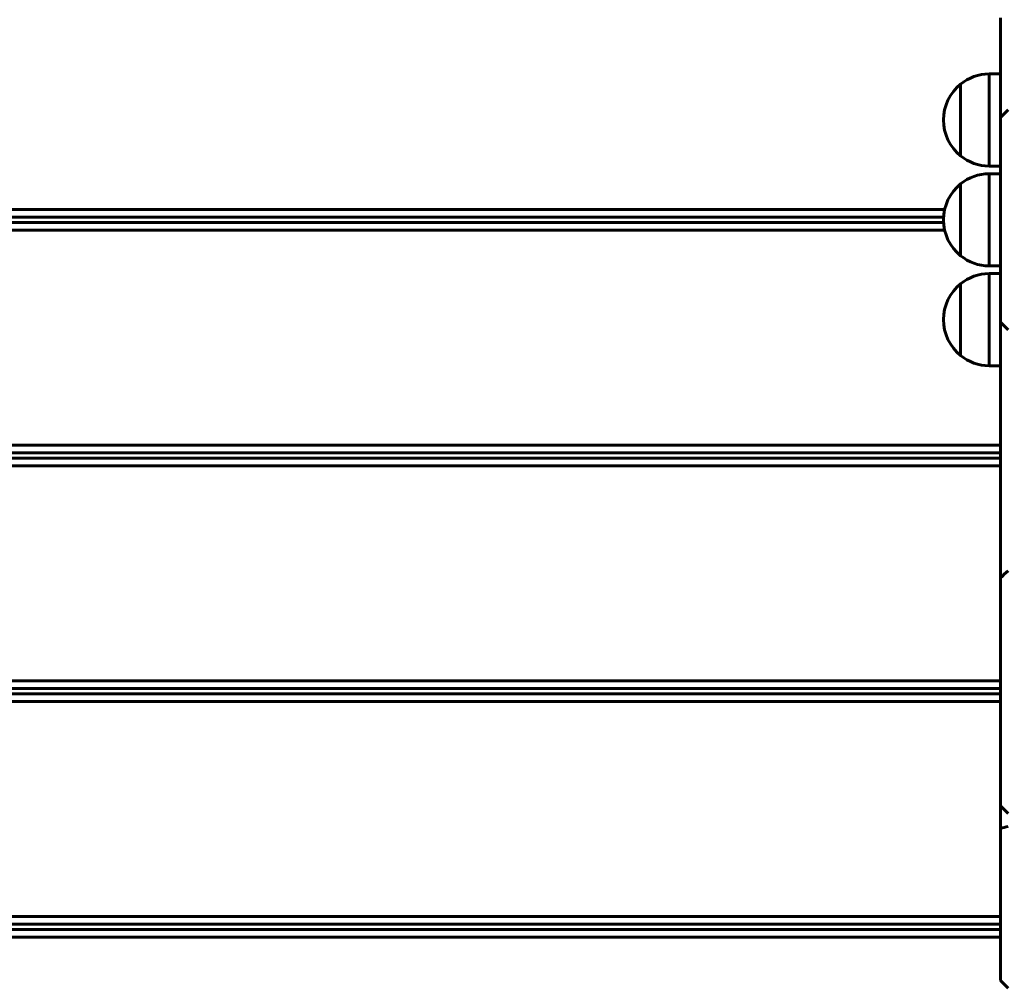
# Model space of a CAD drawing. Units: millimetres. Extents: x 58 to 257, y 90 to 247.
# Drawn here: x 110 to 117, y 177 to 185 of the extents above; entities that cross this region are included whole.
import ezdxf

# ---------------------------------------------------------------- set-up
doc = ezdxf.new("R2010")
doc.units = ezdxf.units.MM
for name, color, linetype in [('(c)Бетон', 250, 'Continuous'), ('(c)Столбы с полом', 7, 'Continuous'), ('Системный слой', 7, 'Continuous')]:
    doc.layers.add(name, color=color, linetype=linetype)

msp = doc.modelspace()

# ---------------------------------------------------------------- linework, layer by layer
at = {"layer": '(c)Бетон', "lineweight": 60}
for p, q in [((117.2461, 184.5137), (117.2461, 183.7379)), ((117.1568, 184.0773), (117.2461, 184.0773)), ((116.935, 183.9973), (116.935, 183.4373)), ((117.3061, 183.7979), (117.2461, 183.7379)), ((116.8013, 183.7173), (116.8013, 183.7174)), ((117.2461, 183.7379), (117.2461, 183.3267)), ((117.1568, 183.3573), (117.2461, 183.3573)), ((117.1568, 183.2979), (117.2461, 183.2979)), ((117.2461, 183.3267), (117.2461, 182.5491)), ((116.935, 183.2179), (116.935, 182.6579)), ((116.8103, 183.0179), (99.1387, 183.0179)), ((116.8019, 182.9579), (99.1387, 182.9579)), ((116.8019, 182.9179), (99.1387, 182.9179)), ((116.8013, 182.9379), (116.8013, 182.9379)), ((116.8103, 182.8579), (99.1387, 182.8579)), ((117.1568, 182.5779), (117.2461, 182.5779)), ((117.1568, 182.5185), (117.2461, 182.5185)), ((117.2461, 182.5491), (117.2461, 182.1379)), ((116.935, 182.4385), (116.935, 181.8785)), ((116.8013, 182.1585), (116.8013, 182.1585)), ((117.2461, 182.1379), (117.2461, 181.3622)), ((117.3061, 182.0779), (117.2461, 182.1379)), ((117.1568, 181.7985), (117.2461, 181.7985)), ((117.2461, 181.3622), (117.2461, 181.2906)), ((117.2461, 181.2906), (117.2461, 180.1434)), ((117.2461, 180.1434), (117.2461, 179.6229)), ((117.2461, 179.6229), (117.2461, 179.0216)), ((117.2461, 179.0216), (117.2461, 178.4718)), ((117.2461, 178.4718), (117.2461, 178.3626)), ((117.3061, 178.3026), (117.2461, 178.3626)), ((117.2461, 178.3626), (117.2461, 178.1859)), ((117.2461, 178.1859), (117.2461, 177.4497)), ((117.2461, 177.4497), (117.2461, 177.0107)), ((117.2461, 177.0107), (117.2461, 176.9979)), ((117.3061, 176.9379), (117.2461, 176.9979))]:
    msp.add_line(p, q, dxfattribs=at)
for centre, start, end in [((117.1613, 183.7174), 90.71668, 128.94927), ((117.1613, 183.7174), 128.94927, 180.00362), ((117.1613, 183.7173), 179.99638, 231.05073), ((117.1613, 183.7173), 231.05073, 269.28332), ((117.1613, 182.9379), 90.71668, 128.94927), ((117.1613, 182.9379), 128.94927, 180.00362), ((117.1613, 182.9379), 179.99638, 231.05073), ((117.1613, 182.9379), 231.05073, 269.28332), ((117.1613, 182.1585), 90.71668, 128.94927), ((117.1613, 182.1585), 128.94927, 180.00362), ((117.1613, 182.1585), 179.99638, 231.05073), ((117.1613, 182.1585), 231.05073, 269.28332)]:
    msp.add_arc(centre, 0.36, start, end, dxfattribs=at)
for points in [[(117.3061, 180.1969), (117.2861, 180.179), (117.2661, 180.1612), (117.2461, 180.1434)], [(117.3061, 178.2015), (117.2861, 178.1962), (117.2661, 178.191), (117.2461, 178.1859)]]:
    msp.add_open_spline(points, degree=3, dxfattribs=at)
at = {"layer": '(c)Столбы с полом', "lineweight": 60}
for p, q in [((117.2461, 181.1779), (99.1387, 181.1779)), ((117.2461, 181.1179), (99.1387, 181.1179)), ((117.2461, 181.0779), (99.1387, 181.0779)), ((117.2461, 181.0179), (99.1387, 181.0179)), ((117.2461, 179.3379), (99.1387, 179.3379)), ((117.2461, 179.2779), (99.1387, 179.2779)), ((117.2461, 179.2379), (99.1387, 179.2379)), ((117.2461, 179.1779), (99.1387, 179.1779)), ((117.2461, 177.4979), (99.1387, 177.4979)), ((117.2461, 177.4379), (99.1387, 177.4379)), ((117.2461, 177.3979), (99.1387, 177.3979)), ((117.2461, 177.3379), (99.1387, 177.3379))]:
    msp.add_line(p, q, dxfattribs=at)
at = {"layer": 'Системный слой', "lineweight": 60}
for p, q in [((117.1568, 184.0773), (117.1568, 183.3573)), ((117.1568, 184.0773), (117.1568, 184.0773)), ((116.935, 183.9973), (116.935, 183.4373)), ((116.935, 183.9973), (116.935, 183.9973)), ((117.1568, 183.2979), (117.1568, 183.2978)), ((117.1568, 183.2978), (117.1568, 182.5779)), ((116.935, 183.2179), (116.935, 182.6579)), ((116.935, 183.2179), (116.935, 183.2179)), ((117.1568, 182.5185), (117.1568, 182.5184)), ((117.1568, 182.5184), (117.1568, 181.7985)), ((116.935, 182.4385), (116.935, 182.4384)), ((116.935, 182.4384), (116.935, 181.8785))]:
    msp.add_line(p, q, dxfattribs=at)

doc.saveas('drawing.dxf')
